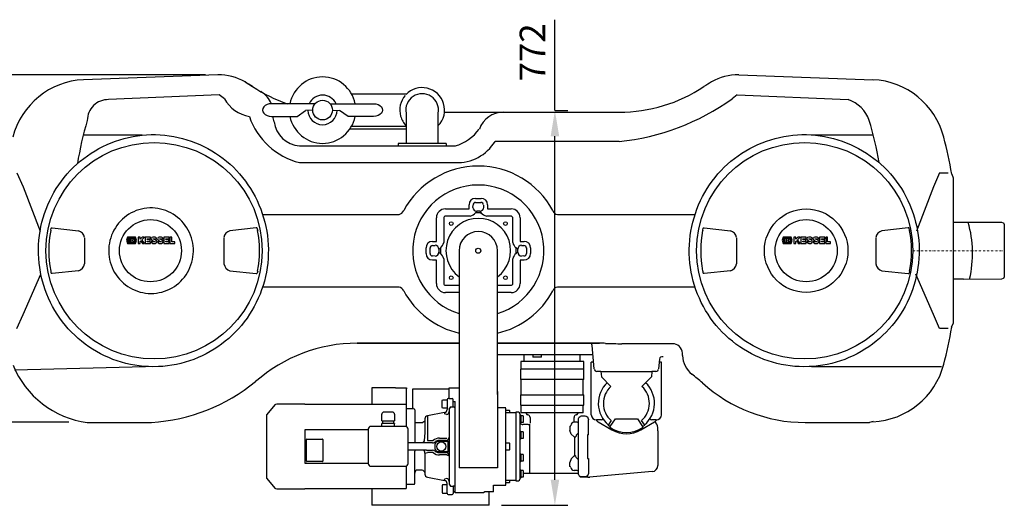
# Model space of a CAD drawing. Units: millimetres. Extents: x 103502 to 108498, y 42502 to 46625.
# Drawn here: x 105186 to 107114, y 42502 to 43452 of the extents above; entities that cross this region are included whole.
import ezdxf

# ---------------------------------------------------------------- set-up
doc = ezdxf.new("R2010")
doc.units = ezdxf.units.MM
doc.header["$LTSCALE"] = 10
doc.linetypes.add('STRICHPUNKT', pattern=[1, 0.5, -0.25, 0, -0.25])
doc.layers.add('Bemaßung', color=5, linetype='Continuous', lineweight=15)
doc.styles.get("Standard").update_dxf_attribs({"font": 'romans.shx', "width": 0.8})
doc.dimstyles.new('Kopie von Kopie17 von ISO-25', dxfattribs={"dimscale": 20, "dimtxt": 2.5, "dimasz": 2.5, "dimexe": 1.25, "dimexo": 1.2, "dimtad": 1, "dimdec": 0, "dimtxsty": 'Standard', "dimcen": 2.5, "dimadec": 0, "dimazin": 0, "dimtfac": 1, "dimtdec": 0, "dimtmove": 0, "dimatfit": 3, "dimfxl": 0, "dimarcsym": 0})

# ---------------------------------------------------------------- blocks, each defined once
blk = doc.blocks.new('*D5')
at = {"layer": 'Bemaßung', "color": 0, "lineweight": -2, "transparency": 16777216}
for p, q in [((105550.1, 43343.8), (104818.8, 43343.8)), ((104843.8, 43293.8), (104843.8, 42714.5)), ((105282.5, 42664.5), (104818.8, 42664.5))]:
    blk.add_line(p, q, dxfattribs=at)
at = {"layer": 'Bemaßung', "color": 0, "transparency": 16777216}
for points in [[(104835.5, 43293.8), (104852.2, 43293.8), (104843.8, 43343.8)], [(104835.5, 42714.5), (104852.2, 42714.5), (104843.8, 42664.5)]]:
    blk.add_solid(points, dxfattribs=at)
at = {"layer": 'DEFPOINTS', "color": 0, "transparency": 16777216}
for p in [(105574.1, 43343.8), (104843.8, 42664.5), (105306.5, 42664.5)]:
    blk.add_point(p, dxfattribs=at)
at = {"layer": 'Bemaßung', "color": 0, "transparency": 16777216, "insert": (104806.3, 43004.1), "char_height": 50, "attachment_point": 5, "rotation": 90}
blk.add_mtext('679', dxfattribs=at)
blk = doc.blocks.new('KES_Logo 2D 2011')
at = {"color": 0, "linetype": 'Continuous', "lineweight": -2}
for points in [[(57.7, 20), (5.2, 20), (0, 0), (5.2, -20), (57.7, -20), (64.3, -1.7), (52.3, -1.7), (51.3, -16), (8.3, -16), (8.3, 16), (51.3, 16), (52.3, 1.7), (64.3, 1.7)], [(24.6, -11.2), (24.6, 11.2), (12.1, 11.2), (12.1, -11.2)], [(48.3, -11.2), (42.7, -5.6), (37.1, 0), (42.7, 5.6), (48.3, 11.2), (28.3, 11.2), (28.3, -11.2)], [(102.1, 20), (95.4, 13.3), (88.7, 6.6), (88.7, 20), (76.2, 20), (76.2, -20), (88.7, -20), (88.7, -8), (92.8, -3.9), (98.4, -12), (104, -20), (116.2, -20), (108, -8.2), (99.8, 3.5), (108, 11.7), (116.2, 20)], [(156.2, 10), (156.2, 20), (121.2, 20), (121.2, -20), (156.2, -20), (156.2, -10), (133.7, -10), (133.7, -5), (154.4, -5), (154.4, 5), (133.7, 5), (133.7, 10)], [(278.6, 10), (278.6, 20), (243.6, 20), (243.6, -20), (278.6, -20), (278.6, -10), (256, -10), (256, -5), (276.7, -5), (276.7, 5), (256, 5), (256, 10)], [(315, -10), (296, -10), (296, 20), (283.6, 20), (283.6, -20), (315, -20)]]:
    blk.add_lwpolyline(points, close=True, dxfattribs=at)
for points in [[(197.4, 8.8, 0.414215), (186.2, 20), (172.5, 20, 0.835177), (168.5, -1.8), (176.3, -4.7), (184.1, -7.6, -0.835244), (183.7, -10), (175, -10, -0.414213), (173.7, -8.8), (161.2, -8.8, 0.414207), (172.5, -20), (186.2, -20, 0.835178), (190.1, 1.8), (182.3, 4.7), (174.5, 7.6, -0.835102), (175, 10), (183.7, 10, -0.414146), (184.9, 8.8)], [(238.6, 8.8, 0.414215), (227.3, 20), (213.6, 20, 0.835177), (209.7, -1.8), (217.5, -4.7), (225.3, -7.6, -0.835244), (224.8, -10), (216.1, -10, -0.414213), (214.9, -8.8), (202.4, -8.8, 0.414207), (213.6, -20), (227.3, -20, 0.835178), (231.3, 1.8), (223.5, 4.7), (215.7, 7.6, -0.835102), (216.1, 10), (224.8, 10, -0.414146), (226.1, 8.8)]]:
    blk.add_lwpolyline(points, format="xyb", close=True, dxfattribs=at)
blk = doc.blocks.new('93004.01_ds - ds')
for p, q in [((574.1, 343.8), (311, 334.4)), ((576.9, 304.8), (359.9, 295.5)), ((1591.1, 304.8), (1808.1, 295.5)), ((729, 262.5), (745.9, 274.3)), ((829, 262.5), (812.1, 274.3)), ((425.6, 225.9), (310.5, 225.9)), ((1735.5, 226.6), (1857.3, 226.6)), ((192.6, 125.1), (225.9, 38.4)), ((1975.4, 125.1), (1942.1, 38.4)), ((1081.3, 77.5), (1078.7, 74.2)), ((1086.7, 77.5), (1089.3, 74.2)), ((246.7, 40), (247.6, 44)), ((249.4, 44.6), (301, 39.1)), ((649.3, 44.6), (597.7, 39.1)), ((652, 40), (651.1, 44)), ((1523.4, 40), (1524.2, 44)), ((1526.1, 44.6), (1577.6, 39.1)), ((1925.9, 44.6), (1874.3, 39.1)), ((1928.6, 40), (1927.8, 44)), ((312.8, 25.5), (312.8, -25.5)), ((585.9, 25.5), (585.9, -25.5)), ((1589.5, 25.5), (1589.5, -25.5)), ((1862.5, 25.5), (1862.5, -25.5)), ((1006.5, 2.7), (1009.8, 5.3)), ((1161.5, 2.7), (1158.2, 5.3)), ((1006.5, -2.7), (1009.8, -5.3)), ((1161.5, -2.7), (1158.2, -5.3)), ((192.6, -125.1), (227.4, -46.2)), ((246.8, -42.1), (247.6, -44)), ((301, -39.1), (249.4, -44.6)), ((597.7, -39.1), (649.3, -44.6)), ((651.9, -42.1), (651.1, -44)), ((1523.4, -42.1), (1524.2, -44)), ((1577.6, -39.1), (1526.1, -44.6)), ((1874.3, -39.1), (1925.9, -44.6)), ((1928.5, -42.1), (1927.8, -44)), ((1975.4, -125.1), (1940.6, -46.2)), ((1290.4, -252), (1290.4, -217)), ((1736.5, -226.5), (1990.9, -226.5)), ((669, -321.9), (669, -444.1)), ((915.8, -315.7), (899.2, -315.7)), ((1022.1, -320.1), (1018.1, -318.9)), ((1027, -309.8), (1027, -456.2)), ((1157.4, -316), (1157.4, -450)), ((1856.9, -334.4), (1849.9, -336)), ((1265.9, -358.8), (1263.4, -351.6)), ((1271.4, -364.3), (1265.9, -358.8)), ((1275.9, -360.9), (1274.9, -364)), ((1279.7, -357.1), (1275.9, -360.9)), ((1299.9, -360.1), (1297.9, -360.1)), ((1297.9, -360.1), (1297.9, -406.5)), ((959.5, -455), (959.5, -392)), ((979.5, -396), (984.4, -394.8)), ((979.6, -403.6), (979.5, -437)), ((999.6, -388.9), (1001, -391)), ((1022.1, -399.5), (1027, -401)), ((1271.4, -401.4), (1265.9, -406.9)), ((1275.9, -404.8), (1274.9, -401.7)), ((1279.7, -408.6), (1275.9, -404.8)), ((1265.9, -406.9), (1263.4, -414.1)), ((1297.9, -406.5), (1299.9, -406.5)), ((1022.1, -445.9), (1018.1, -447.1)), ((1105.5, -498), (875.5, -498))]:
    blk.add_line(p, q)
at = {"lineweight": -2}
for p, q in [((627.3, 330.2), (642.1, 321)), ((1593.9, 343.8), (1856.9, 334.4)), ((586.9, 297.1), (576.9, 304.8)), ((943.3, 306.5), (835.9, 306.5)), ((1591.1, 304.8), (1581.1, 297.1)), ((729, 287.5), (679, 287.5)), ((764.1, 287.5), (729, 287.5)), ((759, 275), (745.9, 274.3)), ((759, 275), (759.2, 275)), ((793.9, 287.5), (829, 287.5)), ((799, 275), (798.8, 275)), ((799, 275), (812.1, 274.3)), ((829, 287.5), (879, 287.5)), ((1017.8, 271), (1360, 271)), ((679, 262.5), (729, 262.5)), ((879, 262.5), (829, 262.5)), ((942.5, 269.1), (942.5, 210)), ((1005.5, 210), (1005.5, 269.1)), ((942.5, 238), (832.4, 238)), ((835.9, 243.5), (942.5, 243.5)), ((1360, 213.8), (1117, 213.8)), ((1995.3, 222.1), (1995.3, 222.1)), ((733.9, 205), (1039.1, 205)), ((1021, 210), (927, 210)), ((927, 210), (927, 205)), ((1021, 210), (1021, 205)), ((1039.1, 172.2), (733.9, 172.2)), ((180.7, 152.5), (192.6, 125.1)), ((1987.3, 152.5), (1975.4, 125.1)), ((1987.3, 152.5), (2004, 152.5)), ((2011, 149.5), (2014, 142.5)), ((2014, 142.5), (2014, -142.5)), ((1078.3, 102.3), (1089.7, 102.3)), ((1019.6, 81.9), (1065.8, 81.9)), ((1065.8, 81.9), (1065.8, 89.8)), ((1073.5, 84.7), (1073.7, 89.4)), ((1078.7, 94.4), (1089.3, 94.4)), ((1086.7, 77.5), (1081.3, 77.5)), ((1094.3, 89.4), (1094.5, 84.7)), ((1102.2, 89.8), (1102.2, 81.9)), ((1102.2, 81.9), (1148.4, 81.9)), ((661.5, 71.1), (929.1, 71.1)), ((1002.1, 18.2), (1002.1, 64.4)), ((1016.3, 63.7), (1016.3, 15.8)), ((1068.2, 67.7), (1020.3, 67.7)), ((1089.3, 74.2), (1078.7, 74.2)), ((1147.7, 67.7), (1099.8, 67.7)), ((1151.7, 15.8), (1151.7, 63.7)), ((1165.9, 64.4), (1165.9, 18.2)), ((1238.9, 71.1), (1508.5, 71.1)), ((246.7, 40), (246.8, 39.8)), ((652, 40), (652, 39.8)), ((1523.4, 40), (1523.4, 39.8)), ((1928.6, 40), (1928.6, 39.8)), ((2033.5, 55.4), (2014, 55.4)), ((2108.6, 55), (2033.5, 55.4)), ((2112.7, 53.7), (2109.3, 54.9)), ((2114, 51.8), (2114, -51.8)), ((981.7, -5.7), (981.7, 5.7)), ((989.6, -5.3), (989.6, 5.3)), ((994.2, 18.2), (1002.1, 18.2)), ((994.6, 10.3), (999.3, 10.5)), ((1006.5, 2.7), (1006.5, -2.7)), ((1009.8, 5.3), (1009.8, -5.3)), ((1046.5, 0), (1046.5, -75)), ((1121.5, -75), (1121.5, 0)), ((1158.2, -5.3), (1158.2, 5.3)), ((1161.5, -2.7), (1161.5, 2.7)), ((1165.9, 18.2), (1173.8, 18.2)), ((1168.7, 10.5), (1173.4, 10.3)), ((1178.4, 5.3), (1178.4, -5.3)), ((1186.3, 5.7), (1186.3, -5.7)), ((1002.1, -18.2), (994.2, -18.2)), ((999.3, -10.5), (994.6, -10.3)), ((1002.1, -64.4), (1002.1, -18.2)), ((1016.3, -15.8), (1016.3, -63.7)), ((1151.7, -63.7), (1151.7, -15.8)), ((1173.8, -18.2), (1165.9, -18.2)), ((1165.9, -18.2), (1165.9, -64.4)), ((1173.4, -10.3), (1168.7, -10.5)), ((246.8, -39.8), (246.8, -42.1)), ((652, -39.8), (651.9, -42.1)), ((1523.4, -39.8), (1523.4, -42.1)), ((1928.6, -39.8), (1928.5, -42.1)), ((2033.9, -55.4), (2014, -55.4)), ((2033.5, -55.4), (2108.6, -55)), ((2109.3, -54.9), (2112.7, -53.7)), ((929.1, -71.1), (661.5, -71.1)), ((1020.3, -67.7), (1046.5, -67.7)), ((1046.5, -75), (1046.5, -85)), ((1121.5, -67.7), (1147.7, -67.7)), ((1121.5, -85), (1121.5, -75)), ((1508.5, -71.1), (1238.9, -71.1)), ((1046.5, -81.9), (1019.6, -81.9)), ((1046.5, -85), (1046.5, -165)), ((1148.4, -81.9), (1121.5, -81.9)), ((1121.5, -165), (1121.5, -85)), ((180.7, -152.5), (192.6, -125.1)), ((1987.3, -152.5), (1975.4, -125.1)), ((2004, -152.5), (1987.3, -152.5)), ((2010.9, -149.6), (2014, -142.5)), ((1046.5, -165), (1046.5, -227.6)), ((1121.5, -227.6), (1121.5, -165)), ((846.5, -181), (1046.5, -181)), ((1046.5, -181), (846.5, -181)), ((1321.5, -181), (1121.5, -181)), ((1121.5, -181), (1321.5, -181)), ((1311.1, -231.4), (1307.1, -185.6)), ((1464.5, -181.9), (1365.1, -181.9)), ((1308.7, -204), (1121.5, -204)), ((1173.4, -204), (1173.4, -217)), ((1190.5, -204), (1190.5, -208)), ((1207.5, -208), (1190.5, -208)), ((1207.5, -208), (1207.5, -204)), ((1283.4, -217), (1283.4, -204)), ((1438.6, -212), (1436.9, -231.4)), ((1046.5, -227.6), (1046.5, -270.1)), ((1121.5, -270.1), (1121.5, -227.6)), ((1167.4, -217), (1167.4, -232)), ((1290.4, -217), (1167.4, -217)), ((1305.3, -321.1), (1305.3, -218)), ((1309.9, -218), (1305.3, -218)), ((1437.6, -223), (1437.6, -223)), ((1442.6, -218), (1438.1, -218)), ((1442.6, -321.1), (1442.6, -218)), ((1995.3, -222.1), (1995.3, -222.1)), ((1166.4, -232), (1166.4, -252)), ((1290.4, -232), (1166.4, -232)), ((1316.5, -236), (1316.1, -236)), ((1324, -236), (1316.5, -236)), ((1324, -236), (1325, -247)), ((1324, -236), (1424, -236)), ((1325, -247), (1343.5, -265.5)), ((1404.5, -265.5), (1423, -247)), ((1424, -236), (1423, -247)), ((1431.5, -236), (1424, -236)), ((1431.9, -236), (1431.5, -236)), ((875.5, -268), (875.5, -301)), ((922, -268), (875.5, -268)), ((922, -268), (943.5, -268)), ((943.5, -268), (943.5, -270)), ((1027, -270), (1027, -268)), ((1027, -268), (1046.5, -268)), ((1205.9, -252), (1166.4, -252)), ((1167.4, -252), (1167.4, -282)), ((1250.9, -252), (1205.9, -252)), ((1290.4, -252), (1250.9, -252)), ((1289.4, -282), (1289.4, -252)), ((943.5, -344.3), (943.5, -270)), ((955.5, -305.4), (955.5, -270)), ((955.5, -270), (1027, -270)), ((1026, -289), (1033, -289)), ((1027, -289), (1027, -270)), ((1046.5, -270.1), (1046.5, -281)), ((1046.5, -281), (1046.5, -424.8)), ((1121.5, -281), (1121.5, -270.1)), ((1121.5, -275.5), (1121.5, -424.8)), ((1166.4, -282), (1166.4, -302)), ((1166.4, -282), (1205.9, -282)), ((1205.9, -282), (1250.9, -282)), ((1250.9, -282), (1290.4, -282)), ((1290.4, -302), (1290.4, -282)), ((685.6, -301.8), (669.6, -320.4)), ((744, -300.1), (689.2, -300.1)), ((744, -300.1), (745, -301)), ((943.5, -301), (745, -301)), ((955.5, -307.1), (955.5, -305.4)), ((955.5, -307.1), (955.5, -309)), ((1013, -293), (1014, -292)), ((1013, -307), (1013, -293)), ((1014, -308), (1013, -307)), ((1014, -292), (1023, -292)), ((1023, -308), (1014, -308)), ((1023, -292), (1023, -310.8)), ((1029.5, -305.6), (1035.7, -305.6)), ((1035, -305.1), (1035, -291)), ((1035, -295), (1039, -295)), ((1035, -305.1), (1035, -305.2)), ((1035.9, -305.7), (1037, -305.8)), ((1037, -305.8), (1039, -305.8)), ((1037, -305.8), (1037, -305.8)), ((1039, -473.7), (1039, -295)), ((1137.9, -307.3), (1121.5, -307.3)), ((1137.9, -309.3), (1137.9, -308.2)), ((1166.4, -302), (1205.9, -302)), ((1167.4, -302), (1167.4, -317)), ((1205.9, -302), (1250.9, -302)), ((1250.9, -302), (1290.4, -302)), ((1289.4, -317), (1289.4, -302)), ((895, -332.7), (895, -319.9)), ((920, -319.9), (920, -332.7)), ((957, -309), (943.5, -309)), ((959.5, -311.5), (959.5, -376)), ((1018.1, -316.7), (984.4, -323.1)), ((984.4, -323.1), (984.4, -371.2)), ((1018.1, -316.7), (1018.1, -318.9)), ((1027, -309.8), (1027, -309.2)), ((1137.9, -458.7), (1137.9, -309.2)), ((1145.1, -312.4), (1137.9, -312.4)), ((1157.4, -317), (1137.9, -317)), ((1145.9, -313.2), (1145.1, -312.4)), ((1145.9, -317), (1145.9, -313.2)), ((1162.4, -316), (1157.4, -316)), ((1165.4, -319), (1165.4, -320.4)), ((1165.5, -320.4), (1165.4, -320.4)), ((1165.4, -320.4), (1165.4, -326.9)), ((1165.4, -326.9), (1165.4, -352.2)), ((1167.1, -322), (1165.5, -320.4)), ((1167.1, -322), (1167.1, -322.9)), ((1167.1, -322.9), (1167.1, -323.1)), ((1171.8, -322.9), (1167.1, -322.9)), ((1167.1, -323.1), (1167.1, -329.2)), ((1289.4, -317), (1167.4, -317)), ((1172.4, -326.2), (1172.4, -322.9)), ((1172.4, -332.7), (1172.4, -326.2)), ((1176.9, -317), (1177.8, -318.7)), ((1185.4, -326), (1185.4, -337.6)), ((1271.4, -335.7), (1271.4, -326)), ((1279, -318.7), (1279.9, -317)), ((1280.3, -328), (1281.2, -325.6)), ((1281.2, -325.6), (1283.5, -324.2)), ((1285.3, -323.9), (1283.5, -324.2)), ((1293.5, -323.9), (1285.3, -323.9)), ((1295, -324), (1293.5, -323.9)), ((318.1, -336), (444, -336)), ((318.1, -336), (318.1, -336)), ((444, -336), (444.1, -336)), ((941, -343.7), (874, -343.7)), ((895, -332.7), (896.2, -332.7)), ((895, -338.6), (895, -338.3)), ((901.2, -338.3), (895, -338.3)), ((895, -343.7), (895, -338.6)), ((896.2, -332.7), (906.3, -332.7)), ((896.3, -332.7), (896.3, -338.3)), ((913.7, -338.3), (901.2, -338.3)), ((906.3, -332.7), (908.7, -332.7)), ((908.7, -332.7), (918.8, -332.7)), ((920, -338.3), (913.7, -338.3)), ((918.6, -338.3), (918.6, -332.7)), ((918.8, -332.7), (920, -332.7)), ((920, -338.3), (920, -338.6)), ((920, -343.7), (920, -338.6)), ((973.7, -337), (959.5, -337)), ((973.7, -337), (979.1, -333.1)), ((1165.4, -338.4), (1165.5, -338.4)), ((1165.5, -338.4), (1167.1, -336.8)), ((1167.1, -329.2), (1167.1, -329.4)), ((1167.1, -329.4), (1167.1, -329.6)), ((1167.1, -329.6), (1167.1, -335.7)), ((1167.1, -335.7), (1167.1, -335.9)), ((1167.1, -335.9), (1167.1, -336.8)), ((1171.8, -335.9), (1167.1, -335.9)), ((1181.5, -340), (1171.4, -340)), ((1172.4, -335.9), (1172.4, -332.7)), ((1184.4, -339.2), (1184.4, -435)), ((1263.4, -343.3), (1263.4, -351.6)), ((1277.4, -335.7), (1271.4, -335.7)), ((1280.3, -437.7), (1280.3, -328)), ((1299.9, -329.4), (1299.9, -330.9)), ((1314.5, -331.1), (1316.2, -332.7)), ((1325.1, -331.1), (1315.3, -331.1)), ((1318.8, -334.8), (1345.8, -350.3)), ((1344.3, -332.3), (1338.1, -341.1)), ((1338.1, -341.1), (1342.2, -344)), ((1341.3, -345.2), (1342.2, -344)), ((1342.2, -344), (1352.5, -329.2)), ((1352.5, -329.2), (1395.5, -329.2)), ((1395.5, -329.2), (1405.8, -344)), ((1402.2, -350.3), (1429.2, -334.8)), ((1409.9, -341.1), (1403.7, -332.3)), ((1405.8, -344), (1409.9, -341.1)), ((1405.8, -344), (1406.7, -345.2)), ((1432.6, -331.1), (1422.9, -331.1)), ((1431.8, -332.7), (1433.5, -331.1)), ((1435.5, -346.4), (1435.5, -345.8)), ((1435.5, -352.5), (1435.5, -346.4)), ((1724, -336), (1849.9, -336)), ((745, -349.5), (868.5, -349.5)), ((745, -416.5), (745, -349.5)), ((868.5, -349.1), (868.5, -416.2)), ((868.6, -349.3), (868.5, -349.1)), ((946.5, -416.2), (946.5, -349.1)), ((1165.5, -351.8), (1165.4, -351.8)), ((1165.4, -352.2), (1165.4, -365.2)), ((1165.4, -365.2), (1165.4, -400.8)), ((1167.1, -353.4), (1165.5, -351.8)), ((1167.1, -353.4), (1167.1, -354.3)), ((1167.1, -354.3), (1167.1, -354.5)), ((1171.8, -354.3), (1167.1, -354.3)), ((1167.1, -354.4), (1167.1, -367.3)), ((1172.4, -357.6), (1172.4, -354.3)), ((1172.4, -364.1), (1172.4, -357.6)), ((1172.4, -367.3), (1172.4, -364.1)), ((1271.4, -364.3), (1273.3, -364.3)), ((1273.3, -401.4), (1273.3, -364.6)), ((1279.7, -357.1), (1280.3, -357.1)), ((1435.5, -352.5), (1435.5, -413.5)), ((747.5, -411.5), (747.5, -369.5)), ((748.5, -368.5), (778.5, -368.5)), ((779.5, -369.5), (779.5, -411.5)), ((994.6, -376), (946.5, -376)), ((984.4, -371.2), (995.7, -371.1)), ((999.6, -388.9), (999.6, -377.1)), ((1021, -371), (1007, -371)), ((1021, -373), (1007, -373)), ((1008.1, -366.5), (1022.1, -366.5)), ((1025, -394.1), (1025, -371.9)), ((1145.1, -376.5), (1137.9, -376.5)), ((1145.9, -377.3), (1145.1, -376.5)), ((1145.9, -388.7), (1145.9, -377.3)), ((1165.4, -369.8), (1165.5, -369.8)), ((1165.5, -369.8), (1167.1, -368.2)), ((1167.1, -367.3), (1167.1, -368.2)), ((1171.8, -367.3), (1167.1, -367.3)), ((982.8, -390), (946.5, -390)), ((979.5, -396), (979.5, -397.7)), ((979.5, -397.7), (979.5, -398.4)), ((979.5, -398.4), (979.6, -403.6)), ((982.8, -390), (994.6, -390)), ((995.7, -394.9), (984.4, -394.8)), ((998.8, -391.7), (999.8, -392.6)), ((1007, -393), (1021, -393)), ((1007, -395), (1021, -395)), ((1022.1, -399.5), (1008.1, -399.5)), ((1137.9, -389.5), (1145.1, -389.5)), ((1145.1, -389.5), (1145.9, -388.7)), ((1165.5, -396.2), (1165.4, -396.2)), ((1165.4, -400.8), (1165.4, -413.8)), ((1167.1, -397.8), (1165.5, -396.2)), ((1167.1, -397.8), (1167.1, -398.7)), ((1167.1, -398.7), (1167.1, -398.9)), ((1171.8, -398.7), (1167.1, -398.7)), ((1167.1, -398.9), (1167.1, -405)), ((1172.4, -401.9), (1172.4, -398.7)), ((1172.4, -408.4), (1172.4, -401.9)), ((1271.4, -401.4), (1273.3, -401.4)), ((868.5, -416.5), (745, -416.5)), ((778.5, -412.5), (748.5, -412.5)), ((874, -421.6), (941, -421.6)), ((943, -421.3), (943, -433.9)), ((1165.4, -413.8), (1165.4, -439.1)), ((1165.4, -414.2), (1165.5, -414.2)), ((1165.5, -414.2), (1167.1, -412.6)), ((1167.1, -405), (1167.1, -405.2)), ((1167.1, -405.2), (1167.1, -405.4)), ((1167.1, -405.4), (1167.1, -411.5)), ((1167.1, -411.5), (1167.1, -411.7)), ((1167.1, -411.7), (1167.1, -412.6)), ((1171.8, -411.7), (1167.1, -411.7)), ((1172.4, -411.7), (1172.4, -408.4)), ((1263.4, -422.4), (1263.4, -414.1)), ((1279.7, -408.6), (1280.3, -408.6)), ((1435.5, -413.5), (1435.5, -419.6)), ((1435.5, -419.6), (1435.5, -420.2)), ((943, -433.9), (943, -434.9)), ((943, -434.9), (943, -443.4)), ((943, -443.4), (943, -444.4)), ((974.2, -429), (965.5, -429)), ((984.4, -442.9), (1018.1, -449.3)), ((1121.5, -424.8), (1046.5, -424.8)), ((1165.5, -427.6), (1165.4, -427.6)), ((1165.4, -439.1), (1165.4, -445.6)), ((1167.1, -429.2), (1165.5, -427.6)), ((1167.1, -429.2), (1167.1, -430.1)), ((1167.1, -430.1), (1167.1, -430.3)), ((1171.8, -430.1), (1167.1, -430.1)), ((1167.1, -430.3), (1167.1, -436.4)), ((1167.1, -436.4), (1167.1, -436.6)), ((1167.1, -436.6), (1167.1, -436.8)), ((1167.1, -436.8), (1167.1, -442.9)), ((1167.1, -442.9), (1167.1, -443.1)), ((1167.1, -443.1), (1167.1, -444)), ((1171.8, -443.1), (1167.1, -443.1)), ((1172.4, -433.3), (1172.4, -430.1)), ((1172.4, -439.8), (1172.4, -433.3)), ((1172.4, -435), (1280.3, -435)), ((1172.4, -443.1), (1172.4, -439.8)), ((1277.4, -430), (1271.4, -430)), ((1285.3, -442.1), (1283.5, -441.8)), ((1283.5, -441.8), (1285.3, -443)), ((1293.5, -442.1), (1285.3, -442.1)), ((1298.6, -443), (1285.3, -443)), ((1295, -442), (1293.5, -442.1)), ((1295, -442), (1298.6, -440)), ((1298.6, -440), (1300, -436.6)), ((1424.5, -432.1), (1302, -442.8)), ((669.6, -445.6), (685.6, -464.2)), ((943, -444.4), (943, -450.3)), ((943, -450.3), (943, -451.3)), ((943, -451.3), (943, -454.4)), ((943, -454.4), (943, -455.4)), ((943, -455.4), (943, -456.8)), ((943, -456.8), (943, -457.8)), ((943, -457), (957.5, -457)), ((943, -457.8), (943, -459.2)), ((943, -459.2), (943, -460.2)), ((943, -460.2), (943, -461.6)), ((943, -461.6), (943, -462.6)), ((943, -462.6), (943, -464)), ((1014, -458), (1013, -459)), ((1013, -459), (1013, -473)), ((1023, -458), (1014, -458)), ((1018.1, -449.3), (1018.1, -447.1)), ((1023, -474), (1023, -455.2)), ((1027, -456.2), (1027, -456.8)), ((1029.5, -460.4), (1035.7, -460.4)), ((1035, -460.9), (1035, -460.8)), ((1035, -460.9), (1035, -475)), ((1035.9, -460.3), (1037, -460.2)), ((1037, -460.2), (1039, -460.2)), ((1037, -460.2), (1037, -460.2)), ((1114, -458.7), (1127, -458.7)), ((1114, -472), (1114, -458.7)), ((1127, -458.7), (1137.9, -458.7)), ((1137.9, -449), (1157.4, -449)), ((1137.9, -453.6), (1145.1, -453.6)), ((1145.1, -453.6), (1145.9, -452.8)), ((1145.9, -452.8), (1145.9, -449)), ((1157.4, -450), (1162.4, -450)), ((1165.4, -445.6), (1165.5, -445.6)), ((1165.4, -445.6), (1165.4, -447)), ((1165.5, -445.6), (1167.1, -444)), ((689.2, -465.9), (744, -465.9)), ((744, -465.9), (745, -465)), ((745, -465), (943, -465)), ((875.5, -465), (875.5, -498)), ((943, -464), (943, -465)), ((1013, -473), (1014, -474)), ((1014, -474), (1023, -474)), ((1026, -477), (1033, -477)), ((1035, -471), (1039, -471)), ((1094.5, -473.7), (1039, -473.7)), ((1096.5, -472), (1094.5, -473.7)), ((1105.5, -472), (1096.5, -472)), ((1105.5, -498), (1105.5, -472)), ((1114, -472), (1105.5, -472))]:
    blk.add_line(p, q, dxfattribs=at)
at = {"color": 1, "linetype": 'STRICHPUNKT', "lineweight": 9, "ltscale": 0.8}
blk.add_line((1934.6, 0), (2114, 0), dxfattribs=at)
at = {"lineweight": -2, "flags": 128}
for points in [[(446.8, -227), (437.9, -226.8), (429.1, -226.2), (420.2, -225.3), (411.4, -224.1), (402.7, -222.4), (394, -220.5), (385.4, -218.2), (377, -215.5), (368.6, -212.5), (360.3, -209.2), (352.2, -205.6), (344.3, -201.6), (336.5, -197.3), (328.8, -192.7), (321.4, -187.9), (314.1, -182.7), (307.1, -177.2), (300.3, -171.5), (293.7, -165.5), (287.3, -159.2), (281.2, -152.7), (275.4, -146), (269.8, -139), (264.5, -131.8), (259.5, -124.4), (254.8, -116.8), (250.3, -109), (246.2, -101.1), (242.4, -93), (239, -84.8), (235.8, -76.4), (233, -67.9), (230.5, -59.3), (228.3, -50.6), (226.5, -41.8), (225.1, -33), (224, -24.1), (223.2, -15.2), (222.8, -6.2), (222.7, 2.7), (223, 11.7), (223.6, 20.6), (224.6, 29.5), (225.9, 38.4), (227.6, 47.2), (229.6, 55.9), (232, 64.5), (234.7, 73.1), (237.7, 81.5), (241, 89.8), (244.7, 98), (248.7, 106), (253, 113.8), (257.6, 121.5), (262.5, 128.9), (267.7, 136.2), (273.2, 143.3), (278.9, 150.1), (284.9, 156.7), (291.2, 163.1), (297.7, 169.2), (304.4, 175), (311.4, 180.6), (318.5, 185.9), (325.9, 190.9), (333.5, 195.6), (341.2, 200), (349.1, 204.1), (357.2, 207.8), (365.4, 211.3), (373.7, 214.4), (382.1, 217.2), (390.7, 219.6), (399.3, 221.7), (408, 223.5), (416.8, 224.9), (425.6, 225.9), (434.5, 226.6), (443.3, 227), (452.2, 227), (461.1, 226.6), (469.9, 225.9), (478.8, 224.9), (487.5, 223.5), (496.3, 221.7), (504.9, 219.6), (513.4, 217.2), (521.9, 214.4), (530.2, 211.3), (538.4, 207.8), (546.5, 204.1), (554.4, 200), (562.1, 195.6), (569.7, 190.9), (577, 185.9), (584.2, 180.6), (591.2, 175), (597.9, 169.2), (604.4, 163.1), (610.6, 156.7), (616.7, 150.1), (622.4, 143.3), (627.9, 136.2), (633, 128.9), (637.9, 121.5), (642.5, 113.8), (646.8, 106), (650.8, 98), (654.5, 89.8), (657.9, 81.5), (660.9, 73.1), (663.6, 64.5), (665.9, 55.9), (668, 47.2), (669.6, 38.4), (671, 29.5), (671.9, 20.6), (672.6, 11.7), (672.9, 2.7), (672.8, -6.2), (672.4, -15.2), (671.6, -24.1), (670.5, -33), (669, -41.8), (667.2, -50.6), (665.1, -59.3), (662.6, -67.9), (659.7, -76.4), (656.6, -84.8), (653.1, -93), (649.3, -101.1), (645.2, -109), (640.8, -116.8), (636.1, -124.4), (631.1, -131.8), (625.8, -139), (620.2, -146), (614.3, -152.7), (608.2, -159.2), (601.9, -165.5), (595.3, -171.5), (588.5, -177.2), (581.4, -182.7), (574.2, -187.9), (566.7, -192.7), (559.1, -197.3), (551.3, -201.6), (543.3, -205.6), (535.2, -209.2), (527, -212.5), (518.6, -215.5), (510.1, -218.2), (501.5, -220.5), (492.9, -222.4), (484.1, -224.1), (475.3, -225.3), (466.5, -226.2), (457.6, -226.8), (175.9, -233.7)], [(1721.2, -227), (1712.3, -226.8), (1703.5, -226.2), (1694.6, -225.3), (1685.9, -224.1), (1677.1, -222.4), (1668.5, -220.5), (1659.9, -218.2), (1651.4, -215.5), (1643, -212.5), (1634.8, -209.2), (1626.6, -205.6), (1618.7, -201.6), (1610.9, -197.3), (1603.2, -192.7), (1595.8, -187.9), (1588.5, -182.7), (1581.5, -177.2), (1574.7, -171.5), (1568.1, -165.5), (1561.7, -159.2), (1555.6, -152.7), (1549.8, -146), (1544.2, -139), (1538.9, -131.8), (1533.9, -124.4), (1529.2, -116.8), (1524.8, -109), (1520.7, -101.1), (1516.9, -93), (1513.4, -84.8), (1510.2, -76.4), (1507.4, -67.9), (1504.9, -59.3), (1502.8, -50.6), (1501, -41.8), (1499.5, -33), (1498.4, -24.1), (1497.6, -15.2), (1497.2, -6.2), (1497.1, 2.7), (1497.4, 11.7), (1498, 20.6), (1499, 29.5), (1500.4, 38.4), (1502, 47.2), (1504, 55.9), (1506.4, 64.5), (1509.1, 73.1), (1512.1, 81.5), (1515.5, 89.8), (1519.1, 98), (1523.1, 106), (1527.4, 113.8), (1532, 121.5), (1536.9, 128.9), (1542.1, 136.2), (1547.6, 143.3), (1553.3, 150.1), (1559.3, 156.7), (1565.6, 163.1), (1572.1, 169.2), (1578.8, 175), (1585.8, 180.6), (1593, 185.9), (1600.3, 190.9), (1607.9, 195.6), (1615.6, 200), (1623.5, 204.1), (1631.6, 207.8), (1639.8, 211.3), (1648.1, 214.4), (1656.6, 217.2), (1665.1, 219.6), (1673.7, 221.7), (1682.4, 223.5), (1691.2, 224.9), (1700, 225.9), (1708.9, 226.6), (1717.8, 227), (1726.6, 227), (1735.5, 226.6), (1744.4, 225.9), (1753.2, 224.9), (1762, 223.5), (1770.7, 221.7), (1779.3, 219.6), (1787.9, 217.2), (1796.3, 214.4), (1804.6, 211.3), (1812.8, 207.8), (1820.9, 204.1), (1828.8, 200), (1836.5, 195.6), (1844.1, 190.9), (1851.5, 185.9), (1858.6, 180.6), (1865.6, 175), (1872.3, 169.2), (1878.8, 163.1), (1885.1, 156.7), (1891.1, 150.1), (1896.8, 143.3), (1902.3, 136.2), (1907.5, 128.9), (1912.4, 121.5), (1917, 113.8), (1921.3, 106), (1925.3, 98), (1928.9, 89.8), (1932.3, 81.5), (1935.3, 73.1), (1938, 64.5), (1940.4, 55.9), (1942.4, 47.2), (1944.1, 38.4), (1945.4, 29.5), (1946.4, 20.6), (1947, 11.7), (1947.3, 2.7), (1947.2, -6.2), (1946.8, -15.2), (1946, -24.1), (1944.9, -33), (1943.4, -41.8), (1941.6, -50.6), (1939.5, -59.3), (1937, -67.9), (1934.2, -76.4), (1931, -84.8), (1927.5, -93), (1923.7, -101.1), (1919.6, -109), (1915.2, -116.8), (1910.5, -124.4), (1905.5, -131.8), (1900.2, -139), (1894.6, -146), (1888.8, -152.7), (1882.7, -159.2), (1876.3, -165.5), (1869.7, -171.5), (1862.9, -177.2), (1855.9, -182.7), (1848.6, -187.9), (1841.2, -192.7), (1833.5, -197.3), (1825.7, -201.6), (1817.8, -205.6), (1809.6, -209.2), (1801.4, -212.5), (1793, -215.5), (1784.5, -218.2), (1776, -220.5), (1767.3, -222.4), (1758.6, -224.1), (1749.8, -225.3), (1740.9, -226.2), (1732.1, -226.8), (1721.2, -227)], [(443.2, -83.6), (448.6, -83.4), (453.9, -82.9), (459.2, -82), (464.5, -80.8), (469.6, -79.3), (474.6, -77.4), (479.5, -75.2), (484.3, -72.6), (488.8, -69.8), (493.2, -66.7), (497.4, -63.3), (501.4, -59.6), (505.1, -55.7), (508.5, -51.5), (511.7, -47.2), (514.6, -42.6), (517.1, -37.8), (519.4, -32.9), (521.4, -27.9), (523, -22.7), (524.3, -17.5), (525.2, -12.1), (525.8, -6.8), (526.1, -1.4), (526, 4.1), (525.6, 9.5), (524.8, 14.8), (523.7, 20.1), (522.2, 25.3), (520.4, 30.4), (518.3, 35.4), (515.9, 40.2), (513.1, 44.9), (510.1, 49.4), (506.8, 53.6), (503.2, 57.7), (499.4, 61.5), (495.3, 65), (491.1, 68.3), (486.6, 71.3), (481.9, 73.9), (477.1, 76.3), (472.1, 78.4), (467, 80.1), (461.8, 81.5), (456.6, 82.5), (451.3, 83.2), (445.9, 83.6), (440.5, 83.6), (435.2, 83.2), (429.8, 82.5), (424.6, 81.5), (419.4, 80.1), (414.3, 78.4), (409.3, 76.3), (404.5, 73.9), (399.8, 71.3), (395.4, 68.3), (391.1, 65), (387, 61.5), (383.2, 57.7), (379.6, 53.6), (376.3, 49.4), (373.3, 44.9), (370.5, 40.2), (368.1, 35.4), (366, 30.4), (364.2, 25.3), (362.7, 20.1), (361.6, 14.8), (360.8, 9.5), (360.4, 4.1), (360.3, -1.4), (360.6, -6.8), (361.2, -12.1), (362.1, -17.5), (363.4, -22.7), (365.1, -27.9), (367, -32.9), (369.3, -37.8), (371.9, -42.6), (374.8, -47.2), (377.9, -51.5), (381.4, -55.7), (385.1, -59.6), (389, -63.3), (393.2, -66.7), (397.6, -69.8), (402.1, -72.6), (406.9, -75.2), (411.8, -77.4), (416.8, -79.3), (422, -80.8), (427.2, -82), (432.5, -82.9), (437.8, -83.4), (443.2, -83.6)], [(1424.5, -334), (1424.5, -333.9), (1424.5, -333.9), (1424.5, -333.9)]]:
    blk.add_lwpolyline(points, dxfattribs=at)
blk.add_lwpolyline([(979.5, -329), (979.5, -332.4), (979.5, -355.9), (978.2, -371.7), (975.2, -376)])
at = {"lineweight": -2}
for centre, radius in [((779, 275), 19.3), ((1031, 53), 3.6), ((1137, 53), 3.6), ((1084, 0), 5), ((1031, -53), 3.6), ((1137, -53), 3.6), ((1011.7, -383), 9)]:
    blk.add_circle(centre, radius, dxfattribs=at)
for centre, radius in [((449.1, 0), 211.7), ((1723.1, 0), 211.7), ((1726, 0), 81.7), ((442, 0), 60.8), ((1726, 0), 60.8)]:
    blk.add_circle(centre, radius)
for centre, radius, start, end in [((317.7, 184.7), 149.9, 92.5741, 165.5532), ((1850.2, 184.6), 150, 14.5013, 87.4572), ((358.6, 255.3), 40.2, 88.1225, 180.6996), ((647, 330.2), 68.6, 208.8324, 260.5624), ((1312.8, 674), 462.7, 275.8569, 305.4449), ((1788.3, 233.8), 64.8, 18.9521, 72.2258), ((768.1, 308), 140, 198.9688, 255.8739), ((738, 259.2), 54.4, 187.2435, 265.7565), ((1011.3, 294.6), 93.8, 287.1888, 322.799), ((1042.6, 259.5), 87.3, 267.6654, 328.42), ((1224.2, 18.6), 797.7, 9.445, 14.7831), ((1084, -0.6), 166.1, 28.4107, 151.5893), ((926.6, 83), 12.2, 281.8833, 337.9091), ((1239.6, 80.8), 9.76, 194.1533, 266.0543), ((1065.5, 84), 16.5, 279.5274, 323.4396), ((1102.5, 84), 16.5, 216.5604, 260.4726), ((296.3, 23.1), 16.7, 8.3225, 73.5967), ((602.4, 23.1), 16.7, 106.4033, 171.6775), ((1572.9, 23.1), 16.7, 8.3225, 73.5967), ((1879.1, 23.1), 16.7, 106.4033, 171.6775), ((1829.1, -5.4), 222.7, 347.0319, 15.825), ((1000, 18.5), 16.5, 306.5604, 350.4726), ((1168, 18.5), 16.5, 189.5274, 233.4396), ((1000, -18.5), 16.5, 9.5274, 53.4396), ((1168, -18.5), 16.5, 126.5604, 170.4726), ((295.8, -22.7), 17.3, 287.659, 350.4218), ((603, -22.7), 17.3, 189.5782, 252.341), ((1572.4, -22.7), 17.3, 287.659, 350.4218), ((1879.6, -22.7), 17.3, 189.5782, 252.341), ((926.6, -83), 12.2, 22.0909, 78.1167), ((1239.6, -80.8), 9.76, 93.9457, 165.8467), ((1084, 0.6), 166.1, 208.4107, 256.9546), ((1084, 0.6), 166.1, 283.0454, 331.5893), ((1224.2, -18.6), 797.7, 345.2169, 350.555), ((342, -155.2), 182.4, 202.112, 262.4994), ((1850.2, -184.6), 150, 272.5428, 345.4987), ((420.5, 24.1), 360.8, 273.7527, 309.084), ((1724, -36), 300, 227.8737, 269.9998), ((1038.1, -314.1), 12.1, 135.4013, 156.1305), ((993.8, -367.9), 8.14, 275.3676, 317.1201), ((1008.7, -387.2), 20.7, 91.6138, 129.0938), ((1006.1, -380.1), 7.15, 82.8884, 154.8532), ((1016.3, -347.5), 25.9, 280.4167, 289.5828), ((961.4, -391.9), 1.9, 95.8344, 183.2689), ((974.4, -394.9), 5.18, 348.1984, 72.6353), ((993.8, -397.9), 7.96, 51.7492, 84.8629), ((1007.3, -382.6), 16.9, 226.5693, 272.7238), ((1006.6, -384.2), 8.83, 230.3008, 272.5606), ((1020.7, -402), 8.96, 61.6463, 88.3541), ((971.3, -437.4), 8.86, 22.5958, 70.9765), ((1285, -437.4), 4.68, 183.6166, 251.236), ((1038.1, -451.9), 12.1, 203.8695, 224.5987)]:
    blk.add_arc(centre, radius, start, end)
for centre, radius, start, end in [((576.9, 243.8), 100, 59.7871, 91.6197), ((576.9, 243.8), 100, 59.7871, 91.6197), ((476.3, 71), 300, 56.4427, 59.7871), ((779, 275), 65, 11.0875, 168.9125), ((1691.7, 71), 300, 120.2129, 123.5573), ((1591.1, 243.8), 100, 88.3803, 120.2129), ((1591.1, 243.8), 100, 88.3803, 120.2129), ((808, 571), 300, 236.4427, 250.909), ((633.1, 267.8), 50, 23.2207, 60.0343), ((974.3, 274.5), 44.5, 77.9411, 135.5385), ((974, 275), 44, 17.3689, 77.3689), ((1360, 571), 300, 270, 303.5573), ((779, 275), 29.3, 25.369, 154.6092), ((974, 275), 43.8, 138.9982, 195.7396), ((974, 275), 32.1, 349.3701, 190.6299), ((779, 275), 28.5, 180.9175, 359.0825), ((759.2, 274.4), 0.6, 1.7321, 90.51), ((798.8, 274.4), 0.6, 89.49, 178.2679), ((975, 275), 43.1, 315.1447, 17.7067), ((1133.1, 221), 50, 89.9988, 160.2592), ((991.4, 55.3), 702, 163.4875, 170.5749), ((657.5, 250.9), 26.5, 3.2286, 25.9542), ((779, 275), 65, 191.0875, 348.9125), ((974, 275), 43.8, 195.7396, 224.069), ((1180.1, 56.2), 698.4, 9.568, 16.5236), ((1084, 0), 128.5, 286.9675, 253.0325), ((1081, 84.7), 7.51, 180.0817, 269.9183), ((1078.8, 89.4), 5, 90.0816, 179.9183), ((1087, 84.7), 7.51, 270.0817, 359.9183), ((1089.2, 89.4), 5, 0.0817, 89.9184), ((1020.3, 63.7), 4, 90, 180), ((1084, 0), 63.3, 306.3488, 233.6512), ((1147.7, 63.7), 4, 0, 90), ((457, 0), 214, 169.2785, 190.7215), ((441.7, 0), 214, 349.2785, 10.7215), ((1733.6, 0), 214, 169.2785, 190.7215), ((1718.3, 0), 214, 349.2785, 10.7215), ((2108.6, 53), 2, 69.7, 89.7), ((2112, 51.8), 2, 0, 69.7), ((1084, 0), 37.5, 0, 180), ((994.6, 5.2), 5, 90.0817, 179.9184), ((999.3, 3), 7.51, 0.0817, 89.9183), ((1168.7, 3), 7.51, 90.0817, 179.9183), ((1173.4, 5.2), 5, 0.0816, 89.9183), ((994.6, -5.2), 5, 180.0816, 269.9183), ((999.3, -3), 7.51, 270.0817, 359.9183), ((1168.7, -3), 7.51, 180.0817, 269.9183), ((1173.4, -5.2), 5, 270.0817, 359.9184), ((2108.6, -53), 2, 270.3, 290.3), ((2112, -51.8), 2, 290.3, 0), ((1020.3, -63.7), 4, 180, 270), ((1147.7, -63.7), 4, 270, 0), ((846.5, -481), 300, 90, 131.4167), ((1302.1, -186), 5, 5, 90), ((1321.5, -481), 300, 87.7894, 90), ((1365.5, 653.6), 835.5, 267.7787, 269.9753), ((1464.5, -201), 19.1, 1.9521, 90), ((1443.6, -212.4), 5, 65.5623, 175), ((1531, -204.1), 47.1, 181.4078, 232.5776), ((1316.1, -231), 5, 185, 270), ((1431.9, -231), 5, 270, 355), ((1321.5, -481), 300, 47.8735, 52.9471), ((1374, -298.5), 55, 133.1581, 229.7841), ((1374, -298.5), 45, 132.7486, 228.6206), ((1374, -298.5), 45, 311.3794, 47.2514), ((1374, -298.5), 55, 310.2159, 46.8419), ((1026, -292), 3, 89.9811, 180), ((1033, -291), 2, 0, 90), ((689.2, -304.9), 4.8, 90, 139.2635), ((1036.3, -303.8), 1.93, 226.5372, 256.8781), ((671.3, -321.9), 2.3, 139.2635, 180), ((899.2, -319.9), 4.24, 90, 180), ((915.8, -319.9), 4.24, 0, 90), ((957, -311.5), 2.5, 0, 90), ((985.5, -329), 6, 100.7289, 180), ((1017, -310.8), 6, 280.7289, 0), ((1021.3, -314.5), 5.74, 278.5244, 358.5315), ((1162.4, -319), 3, 0, 90), ((1182.1, -316.2), 5, 210, 259.9256), ((1180.4, -326), 5, 0, 79.9256), ((1276.4, -326), 5, 100.0744, 180), ((1274.7, -316.2), 5, 280.0744, 330), ((1315.3, -321.1), 10, 180, 270), ((1432.6, -321.1), 10, 270, 0), ((1171.4, -334), 6, 214.9207, 270), ((1181.5, -334), 6, 270, 299.4646), ((1263.6, -341.5), 1.84, 265.034, 353.3967), ((1271.4, -341.7), 6, 90, 180), ((1277.4, -338.7), 3, 15.0278, 90), ((304.5, -343.8), 995.5, 359.0579, 0.7387), ((1325.3, -323.5), 13, 225, 240), ((1325.1, -328.1), 3, 270, 348.3522), ((1374, -298.5), 57, 235, 305), ((1422.9, -328.1), 3, 191.6478, 270), ((1423.5, -345.8), 12, 0, 64.1411), ((1422.7, -323.5), 13, 300, 315), ((1021, -365), 6, 270, 0), ((1273.4, -360.6), 3.72, 268.3527, 293.5229), ((1374, -301.5), 56.4, 240, 300), ((748.5, -369.5), 1, 90, 180), ((778.5, -369.5), 1, 0, 90), ((1007, -383), 12, 90, 127.1388), ((1007, -383), 12, 232.8612, 270), ((1021, -401), 6, 0, 90), ((1273.4, -405.1), 3.72, 66.4771, 91.6473), ((748.5, -411.5), 1, 180, 270), ((778.5, -411.5), 1, 270, 0), ((1263.6, -424.2), 1.84, 6.6033, 94.966), ((1271.4, -424), 6, 180, 270), ((1423.5, -420.2), 12, 275, 0), ((965.5, -435), 6, 90, 180), ((985.5, -437), 6, 180, 259.2711), ((1277.4, -427), 3, 270, 344.9722), ((1298.6, -403), 40, 270, 275), ((671.3, -444.1), 2.3, 180, 220.7365), ((957.5, -455), 2, 270, 0), ((1017, -455.2), 6, 0, 79.2711), ((1021.3, -451.5), 5.74, 1.4685, 81.4756), ((1036.3, -462.2), 1.93, 103.1219, 133.4628), ((1162.4, -447), 3, 270, 0), ((689.2, -461.1), 4.8, 220.7365, 270), ((1026, -474), 3, 180, 270.0189), ((1033, -475), 2, 270, 0)]:
    blk.add_arc(centre, radius, start, end, dxfattribs=at)
for centre, major_axis, ratio, start_param, end_param in [((679, 275), (17.5, 0), 0.714286, 1.570796, 4.712389), ((1078.4, 89.8), (-8.85, 8.85), 0.998783, 5.498396, 7.067974), ((1089.6, 89.8), (8.85, 8.85), 0.998783, 5.498396, 7.067974), ((1019.7, 64.3), (-12.5, 12.5), 0.992433, 5.501585, 7.064785), ((1148.3, 64.3), (12.5, 12.5), 0.992433, 5.501585, 7.064785), ((649.5, 42.1), (0.89, 2.35), 0.98761, 5.929816, 6.72971), ((1926.1, 42.1), (0.89, 2.35), 0.98761, 5.929816, 6.72971), ((994.2, 5.6), (-8.85, 8.85), 0.998783, 5.498396, 7.067974), ((1173.8, 5.6), (8.85, 8.85), 0.998783, 5.498396, 7.067974), ((994.2, -5.6), (-8.85, -8.85), 0.998783, 5.498396, 7.067974), ((1173.8, -5.6), (8.85, -8.85), 0.998783, 5.498396, 7.067974), ((649.5, -42.1), (-0.89, 2.35), 0.98761, 2.695068, 3.494962), ((1926.1, -42.1), (-0.89, 2.35), 0.98761, 2.695068, 3.494962), ((1019.7, -64.3), (-12.5, -12.5), 0.992433, 5.501585, 7.064785), ((1148.3, -64.3), (12.5, -12.5), 0.992433, 5.501585, 7.064785), ((1470.3, -421.4), (-20, 764), 0.026168, 4.998477, 5.005232), ((1293.5, -330.3), (4.6, 4.6), 0.999924, 5.635993, 6.83191), ((874, -349.2), (3.89, -3.89), 0.999695, 2.356338, 3.926847), ((941, -349.2), (-3.89, -3.89), 0.999695, 2.356338, 3.926864), ((874, -416.1), (3.89, 3.89), 0.999695, 2.356339, 3.926862), ((941, -416.1), (-3.89, 3.89), 0.999695, 2.356339, 3.926862), ((1300, -420.5), (0, 16.2), 0.005181, 0.527215, 3.141593)]:
    blk.add_ellipse(centre, major_axis=major_axis, ratio=ratio, start_param=start_param, end_param=end_param, dxfattribs=at)
at = {"lineweight": -2, "extrusion": (0, -4.54747e-13, -1)}
blk.add_ellipse((879, 275), major_axis=(-17.5, 0), ratio=0.714286, start_param=1.570796, end_param=4.712389, dxfattribs=at)
at = {"lineweight": -2, "extrusion": (0, 0, -1)}
for centre, major_axis, start_param, end_param in [((249.2, 42.1), (-0.89, 2.35), 5.929816, 6.72971), ((1525.9, 42.1), (-0.89, 2.35), 5.929816, 6.72971), ((249.2, -42.1), (0.89, 2.35), 2.695068, 3.494962), ((1525.9, -42.1), (0.89, 2.35), 2.695068, 3.494962)]:
    blk.add_ellipse(centre, major_axis=major_axis, ratio=0.98761, start_param=start_param, end_param=end_param, dxfattribs=at)
at = {"xscale": 0.3, "yscale": 0.3, "zscale": 0.3}
for p in [(395.2, 20.3), (1679.2, 20.3)]:
    blk.add_blockref('KES_Logo 2D 2011', p, dxfattribs=at)
blk = doc.blocks.new('*D12')
at = {"layer": 'Bemaßung', "color": 0, "lineweight": -2, "transparency": 16777216}
for p, q in [((106234, 43274), (106234, 43451.9)), ((106234.6, 43274), (106259, 43274)), ((106234, 42552), (106234, 43224)), ((106129.5, 42502), (106259, 42502))]:
    blk.add_line(p, q, dxfattribs=at)
at = {"layer": 'Bemaßung', "color": 0, "transparency": 16777216}
for points in [[(106225.7, 43224), (106242.4, 43224), (106234, 43274)], [(106225.7, 42552), (106242.4, 42552), (106234, 42502)]]:
    blk.add_solid(points, dxfattribs=at)
at = {"layer": 'DEFPOINTS', "color": 0, "transparency": 16777216}
for p in [(106210.6, 43274), (106105.5, 42502), (106234, 42502)]:
    blk.add_point(p, dxfattribs=at)
at = {"layer": 'Bemaßung', "color": 0, "transparency": 16777216, "insert": (106196.5, 43387.9), "char_height": 50, "attachment_point": 5, "rotation": 90}
blk.add_mtext('772', dxfattribs=at)

msp = doc.modelspace()

# ---------------------------------------------------------------- block references
msp.add_blockref('93004.01_ds - ds', (105000, 43000))

# ---------------------------------------------------------------- dimensions: what is measured, and where the dimension line sits
at = {"layer": 'Bemaßung'}
dim = msp.add_linear_dim(base=(106234, 42502), p1=(106210.6, 43274), p2=(106105.5, 42502), angle=90, dimstyle='Kopie von Kopie17 von ISO-25', dxfattribs=at)
dim.commit()
dim.dimension.update_dxf_attribs({"geometry": '*D12', "text_midpoint": (106234, 43387.9), "dimtype": 128})
dim = msp.add_linear_dim(base=(104843.8, 42664.5), p1=(105574.1, 43343.8), p2=(105306.5, 42664.5), angle=90, dimstyle='Kopie von Kopie17 von ISO-25', dxfattribs=at)
dim.commit()
dim.dimension.update_dxf_attribs({"geometry": '*D5', "text_midpoint": (104806.3, 43004.1)})

doc.saveas('drawing.dxf')
